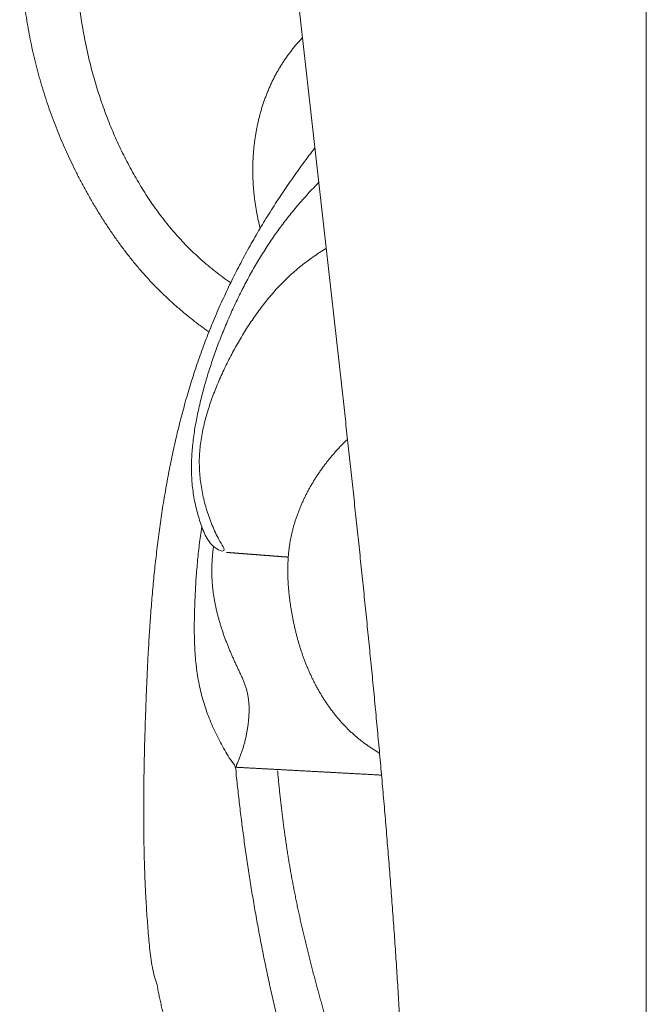
# Model space of a CAD drawing. Units: millimetres. Extents: x 5621 to 13363, y 1997 to 4906.
# Drawn here: x 12189 to 12205, y 2372 to 2397 of the extents above; entities that cross this region are included whole.
import ezdxf

# ---------------------------------------------------------------- set-up
doc = ezdxf.new("R2010")
doc.units = ezdxf.units.MM
doc.layers.get('0').update_dxf_attribs({"lineweight": 13})

msp = doc.modelspace()

# ---------------------------------------------------------------- linework, layer by layer
msp.add_line((12205.13, 2347.109), (12205.13, 4658.03))
for points in [[(12195.862, 2424.871), (12195.738, 2424.712), (12195.505, 2424.381), (12195.201, 2423.856), (12194.943, 2423.305), (12194.745, 2422.728), (12194.63, 2422.129), (12194.566, 2421.523), (12194.514, 2420.915), (12194.476, 2420.306), (12194.453, 2419.697), (12194.449, 2419.087), (12194.463, 2418.478), (12194.492, 2417.869), (12194.529, 2417.26), (12194.568, 2416.652), (12194.602, 2416.043), (12194.631, 2415.434), (12194.659, 2414.825), (12194.686, 2414.216), (12194.713, 2413.606), (12194.744, 2412.997), (12194.778, 2412.389), (12194.815, 2411.78), (12194.856, 2411.172), (12194.9, 2410.564), (12194.946, 2409.956), (12194.996, 2409.348), (12195.047, 2408.741), (12195.101, 2408.133), (12195.157, 2407.526), (12195.215, 2406.919), (12195.274, 2406.313), (12195.334, 2405.706), (12195.396, 2405.1), (12195.459, 2404.493), (12195.523, 2403.887), (12195.587, 2403.281), (12195.652, 2402.675), (12195.717, 2402.068), (12195.782, 2401.462), (12195.848, 2400.856), (12195.914, 2400.25), (12195.98, 2399.644), (12196.046, 2399.038), (12196.113, 2398.432), (12196.18, 2397.827), (12196.247, 2397.221), (12196.315, 2396.615), (12196.382, 2396.009), (12196.45, 2395.403), (12196.518, 2394.797), (12196.586, 2394.192), (12196.654, 2393.586), (12196.722, 2392.98), (12196.791, 2392.374), (12196.859, 2391.768), (12196.927, 2391.163), (12196.995, 2390.557), (12197.063, 2389.951), (12197.131, 2389.345), (12197.199, 2388.74), (12197.267, 2388.134), (12197.334, 2387.528), (12197.401, 2386.922), (12197.467, 2386.316), (12197.534, 2385.71), (12197.599, 2385.104), (12197.664, 2384.498), (12197.729, 2383.892), (12197.793, 2383.285), (12197.857, 2382.679), (12197.919, 2382.073), (12197.981, 2381.466), (12198.042, 2380.86), (12198.102, 2380.253), (12198.161, 2379.646), (12198.219, 2379.039), (12198.275, 2378.432), (12198.331, 2377.825), (12198.385, 2377.218), (12198.437, 2376.611), (12198.488, 2376.003), (12198.538, 2375.395), (12198.585, 2374.788), (12198.631, 2374.18), (12198.675, 2373.572), (12198.717, 2372.963), (12198.757, 2372.355), (12198.793, 2371.746), (12198.824, 2371.137), (12198.847, 2370.528), (12198.863, 2369.918), (12198.868, 2369.309), (12198.861, 2368.699), (12198.85, 2368.089), (12198.837, 2367.48), (12198.774, 2366.872), (12198.663, 2366.48), (12198.59, 2366.29)], [(12194.713, 2413.622), (12194.662, 2413.543), (12194.559, 2413.385), (12194.406, 2413.147), (12194.254, 2412.908), (12194.102, 2412.669), (12193.951, 2412.43), (12193.801, 2412.19), (12193.651, 2411.95), (12193.502, 2411.71), (12193.354, 2411.469), (12193.205, 2411.228), (12193.057, 2410.986), (12192.91, 2410.745), (12192.764, 2410.502), (12192.619, 2410.259), (12192.475, 2410.016), (12192.332, 2409.771), (12192.191, 2409.526), (12192.052, 2409.279), (12191.914, 2409.032), (12191.778, 2408.783), (12191.645, 2408.533), (12191.513, 2408.282), (12191.384, 2408.03), (12191.258, 2407.776), (12191.134, 2407.521), (12191.012, 2407.265), (12190.893, 2407.008), (12190.777, 2406.749), (12190.663, 2406.489), (12190.553, 2406.228), (12190.445, 2405.965), (12190.341, 2405.701), (12190.24, 2405.436), (12190.142, 2405.169), (12190.048, 2404.902), (12189.957, 2404.632), (12189.87, 2404.362), (12189.787, 2404.09), (12189.709, 2403.817), (12189.634, 2403.543), (12189.565, 2403.267), (12189.5, 2402.991), (12189.439, 2402.713), (12189.384, 2402.434), (12189.333, 2402.154), (12189.287, 2401.873), (12189.246, 2401.592), (12189.209, 2401.309), (12189.178, 2401.027), (12189.151, 2400.743), (12189.129, 2400.46), (12189.112, 2400.176), (12189.099, 2399.891), (12189.091, 2399.607), (12189.088, 2399.322), (12189.09, 2399.037), (12189.097, 2398.753), (12189.109, 2398.469), (12189.126, 2398.184), (12189.149, 2397.901), (12189.176, 2397.618), (12189.21, 2397.335), (12189.249, 2397.053), (12189.294, 2396.772), (12189.345, 2396.492), (12189.402, 2396.214), (12189.465, 2395.937), (12189.534, 2395.661), (12189.609, 2395.387), (12189.69, 2395.114), (12189.777, 2394.844), (12189.87, 2394.576), (12189.968, 2394.309), (12190.072, 2394.045), (12190.181, 2393.783), (12190.296, 2393.524), (12190.415, 2393.266), (12190.54, 2393.012), (12190.67, 2392.76), (12190.805, 2392.511), (12190.945, 2392.265), (12191.09, 2392.022), (12191.24, 2391.782), (12191.396, 2391.546), (12191.556, 2391.313), (12191.723, 2391.085), (12191.895, 2390.861), (12192.073, 2390.642), (12192.257, 2390.428), (12192.447, 2390.219), (12192.642, 2390.016), (12192.844, 2389.82), (12193.052, 2389.63), (12193.265, 2389.446), (12193.483, 2389.269), (12193.705, 2389.097), (12193.857, 2388.987), (12193.933, 2388.933)], [(12194.49, 2390.192), (12194.423, 2390.238), (12194.293, 2390.332), (12194.1, 2390.479), (12193.912, 2390.631), (12193.729, 2390.789), (12193.55, 2390.953), (12193.377, 2391.123), (12193.21, 2391.299), (12193.048, 2391.48), (12192.891, 2391.666), (12192.741, 2391.856), (12192.595, 2392.051), (12192.456, 2392.251), (12192.321, 2392.454), (12192.191, 2392.66), (12192.067, 2392.87), (12191.948, 2393.082), (12191.833, 2393.298), (12191.723, 2393.515), (12191.618, 2393.736), (12191.518, 2393.959), (12191.423, 2394.184), (12191.332, 2394.411), (12191.247, 2394.639), (12191.166, 2394.87), (12191.09, 2395.103), (12191.019, 2395.337), (12190.952, 2395.572), (12190.891, 2395.809), (12190.834, 2396.047), (12190.782, 2396.286), (12190.735, 2396.527), (12190.692, 2396.768), (12190.654, 2397.01), (12190.622, 2397.253), (12190.593, 2397.496), (12190.57, 2397.74), (12190.551, 2397.984), (12190.536, 2398.229), (12190.526, 2398.474), (12190.521, 2398.719), (12190.519, 2398.964), (12190.522, 2399.209), (12190.528, 2399.454), (12190.539, 2399.698), (12190.554, 2399.943), (12190.573, 2400.187), (12190.595, 2400.431), (12190.621, 2400.675), (12190.651, 2400.918), (12190.684, 2401.161), (12190.721, 2401.403), (12190.76, 2401.645), (12190.804, 2401.886), (12190.85, 2402.126), (12190.899, 2402.366), (12190.951, 2402.605), (12191.006, 2402.844), (12191.063, 2403.082), (12191.123, 2403.319), (12191.185, 2403.556), (12191.249, 2403.792), (12191.316, 2404.027), (12191.385, 2404.262), (12191.456, 2404.496), (12191.529, 2404.729), (12191.605, 2404.962), (12191.683, 2405.194), (12191.764, 2405.425), (12191.847, 2405.655), (12191.932, 2405.884), (12192.02, 2406.112), (12192.11, 2406.339), (12192.203, 2406.565), (12192.298, 2406.79), (12192.396, 2407.014), (12192.496, 2407.236), (12192.598, 2407.458), (12192.703, 2407.679), (12192.809, 2407.898), (12192.916, 2408.117), (12193.026, 2408.336), (12193.136, 2408.553), (12193.247, 2408.771), (12193.359, 2408.987), (12193.471, 2409.204), (12193.584, 2409.42), (12193.697, 2409.636), (12193.81, 2409.852), (12193.923, 2410.069), (12194.036, 2410.285), (12194.147, 2410.502), (12194.259, 2410.719), (12194.37, 2410.937), (12194.48, 2411.154), (12194.591, 2411.371), (12194.702, 2411.588), (12194.777, 2411.733), (12194.814, 2411.805)], [(12196.331, 2396.474), (12196.318, 2396.461), (12196.294, 2396.435), (12196.258, 2396.395), (12196.223, 2396.355), (12196.188, 2396.315), (12196.153, 2396.274), (12196.119, 2396.233), (12196.085, 2396.191), (12196.052, 2396.149), (12196.019, 2396.107), (12195.987, 2396.064), (12195.955, 2396.021), (12195.924, 2395.977), (12195.893, 2395.934), (12195.863, 2395.889), (12195.833, 2395.845), (12195.804, 2395.799), (12195.776, 2395.754), (12195.748, 2395.708), (12195.72, 2395.662), (12195.693, 2395.616), (12195.667, 2395.569), (12195.642, 2395.522), (12195.616, 2395.474), (12195.592, 2395.426), (12195.568, 2395.378), (12195.544, 2395.33), (12195.522, 2395.281), (12195.499, 2395.232), (12195.478, 2395.183), (12195.456, 2395.134), (12195.436, 2395.084), (12195.416, 2395.034), (12195.396, 2394.984), (12195.377, 2394.933), (12195.359, 2394.883), (12195.341, 2394.832), (12195.324, 2394.781), (12195.307, 2394.73), (12195.291, 2394.678), (12195.276, 2394.627), (12195.261, 2394.575), (12195.246, 2394.523), (12195.232, 2394.471), (12195.219, 2394.419), (12195.206, 2394.366), (12195.194, 2394.314), (12195.182, 2394.261), (12195.171, 2394.209), (12195.16, 2394.156), (12195.15, 2394.103), (12195.14, 2394.05), (12195.131, 2393.997), (12195.122, 2393.943), (12195.114, 2393.89), (12195.107, 2393.837), (12195.1, 2393.783), (12195.093, 2393.729), (12195.087, 2393.676), (12195.082, 2393.622), (12195.077, 2393.568), (12195.073, 2393.515), (12195.069, 2393.461), (12195.065, 2393.407), (12195.063, 2393.353), (12195.06, 2393.299), (12195.058, 2393.245), (12195.057, 2393.191), (12195.056, 2393.137), (12195.056, 2393.083), (12195.056, 2393.029), (12195.057, 2392.975), (12195.058, 2392.921), (12195.06, 2392.868), (12195.062, 2392.814), (12195.064, 2392.76), (12195.067, 2392.706), (12195.071, 2392.652), (12195.075, 2392.598), (12195.08, 2392.544), (12195.085, 2392.491), (12195.09, 2392.437), (12195.097, 2392.383), (12195.103, 2392.33), (12195.11, 2392.276), (12195.118, 2392.223), (12195.126, 2392.17), (12195.134, 2392.116), (12195.143, 2392.063), (12195.152, 2392.01), (12195.162, 2391.957), (12195.173, 2391.904), (12195.184, 2391.851), (12195.195, 2391.799), (12195.207, 2391.746), (12195.219, 2391.693), (12195.232, 2391.641), (12195.24, 2391.606), (12195.245, 2391.589)], [(12196.746, 2392.765), (12196.699, 2392.717), (12196.606, 2392.62), (12196.469, 2392.472), (12196.335, 2392.322), (12196.203, 2392.169), (12196.074, 2392.014), (12195.947, 2391.856), (12195.824, 2391.696), (12195.704, 2391.533), (12195.586, 2391.369), (12195.472, 2391.201), (12195.362, 2391.032), (12195.254, 2390.86), (12195.15, 2390.686), (12195.049, 2390.511), (12194.951, 2390.333), (12194.856, 2390.154), (12194.763, 2389.974), (12194.674, 2389.792), (12194.587, 2389.608), (12194.502, 2389.424), (12194.421, 2389.238), (12194.341, 2389.051), (12194.265, 2388.863), (12194.19, 2388.674), (12194.119, 2388.483), (12194.051, 2388.292), (12193.986, 2388.1), (12193.924, 2387.906), (12193.865, 2387.711), (12193.809, 2387.516), (12193.757, 2387.319), (12193.708, 2387.122), (12193.663, 2386.923), (12193.621, 2386.724), (12193.584, 2386.524), (12193.552, 2386.323), (12193.525, 2386.121), (12193.505, 2385.918), (12193.491, 2385.715), (12193.485, 2385.511), (12193.487, 2385.308), (12193.498, 2385.104), (12193.518, 2384.901), (12193.548, 2384.7), (12193.587, 2384.5), (12193.636, 2384.302), (12193.693, 2384.107), (12193.76, 2383.915), (12193.836, 2383.727), (12193.939, 2383.548), (12194.072, 2383.412), (12194.289, 2383.285), (12194.353, 2383.375), (12194.205, 2383.572), (12194.124, 2383.746), (12194.036, 2383.932), (12193.961, 2384.12), (12193.893, 2384.312), (12193.835, 2384.507), (12193.786, 2384.705), (12193.746, 2384.904), (12193.716, 2385.106), (12193.696, 2385.308), (12193.686, 2385.512), (12193.687, 2385.716), (12193.699, 2385.919), (12193.723, 2386.121), (12193.756, 2386.322), (12193.798, 2386.522), (12193.848, 2386.719), (12193.904, 2386.914), (12193.967, 2387.107), (12194.036, 2387.299), (12194.108, 2387.489), (12194.186, 2387.676), (12194.268, 2387.862), (12194.354, 2388.046), (12194.445, 2388.227), (12194.539, 2388.407), (12194.637, 2388.584), (12194.738, 2388.76), (12194.843, 2388.933), (12194.952, 2389.104), (12195.065, 2389.272), (12195.181, 2389.438), (12195.302, 2389.6), (12195.427, 2389.758), (12195.557, 2389.913), (12195.692, 2390.063), (12195.831, 2390.209), (12195.976, 2390.35), (12196.125, 2390.485), (12196.279, 2390.615), (12196.438, 2390.738), (12196.6, 2390.856), (12196.767, 2390.969), (12196.88, 2391.04), (12196.937, 2391.075)], [(12197.482, 2386.181), (12197.459, 2386.16), (12197.413, 2386.116), (12197.346, 2386.049), (12197.28, 2385.981), (12197.215, 2385.911), (12197.151, 2385.841), (12197.089, 2385.769), (12197.028, 2385.696), (12196.968, 2385.621), (12196.91, 2385.546), (12196.853, 2385.47), (12196.797, 2385.392), (12196.743, 2385.314), (12196.69, 2385.234), (12196.639, 2385.154), (12196.589, 2385.072), (12196.541, 2384.99), (12196.494, 2384.907), (12196.449, 2384.822), (12196.406, 2384.737), (12196.364, 2384.651), (12196.324, 2384.564), (12196.285, 2384.477), (12196.249, 2384.388), (12196.214, 2384.299), (12196.182, 2384.209), (12196.151, 2384.118), (12196.122, 2384.027), (12196.096, 2383.935), (12196.072, 2383.842), (12196.049, 2383.749), (12196.03, 2383.655), (12196.012, 2383.56), (12195.997, 2383.466), (12195.984, 2383.371), (12195.974, 2383.275), (12195.965, 2383.18), (12195.959, 2383.084), (12195.955, 2382.988), (12195.952, 2382.892), (12195.952, 2382.796), (12195.953, 2382.7), (12195.956, 2382.604), (12195.961, 2382.508), (12195.967, 2382.412), (12195.975, 2382.317), (12195.985, 2382.221), (12195.995, 2382.126), (12196.008, 2382.031), (12196.021, 2381.936), (12196.036, 2381.841), (12196.052, 2381.746), (12196.069, 2381.652), (12196.087, 2381.558), (12196.107, 2381.464), (12196.128, 2381.37), (12196.15, 2381.277), (12196.173, 2381.184), (12196.197, 2381.091), (12196.223, 2380.999), (12196.25, 2380.907), (12196.279, 2380.815), (12196.309, 2380.724), (12196.34, 2380.634), (12196.373, 2380.544), (12196.407, 2380.454), (12196.443, 2380.366), (12196.48, 2380.277), (12196.518, 2380.19), (12196.558, 2380.103), (12196.6, 2380.017), (12196.643, 2379.932), (12196.688, 2379.847), (12196.734, 2379.763), (12196.782, 2379.681), (12196.831, 2379.599), (12196.882, 2379.518), (12196.934, 2379.439), (12196.988, 2379.36), (12197.044, 2379.282), (12197.101, 2379.206), (12197.16, 2379.131), (12197.22, 2379.057), (12197.282, 2378.985), (12197.345, 2378.914), (12197.41, 2378.844), (12197.476, 2378.776), (12197.544, 2378.71), (12197.614, 2378.645), (12197.684, 2378.582), (12197.757, 2378.521), (12197.831, 2378.462), (12197.906, 2378.404), (12197.983, 2378.349), (12198.061, 2378.295), (12198.14, 2378.243), (12198.22, 2378.193), (12198.274, 2378.161), (12198.302, 2378.145)], [(12193.754, 2383.934), (12193.742, 2383.859), (12193.718, 2383.709), (12193.687, 2383.483), (12193.66, 2383.257), (12193.638, 2383.031), (12193.618, 2382.804), (12193.602, 2382.577), (12193.588, 2382.349), (12193.577, 2382.122), (12193.568, 2381.894), (12193.562, 2381.667), (12193.558, 2381.439), (12193.558, 2381.211), (12193.564, 2380.983), (12193.575, 2380.756), (12193.592, 2380.529), (12193.617, 2380.302), (12193.65, 2380.077), (12193.692, 2379.853), (12193.745, 2379.632), (12193.807, 2379.413), (12193.879, 2379.198), (12193.961, 2378.985), (12194.05, 2378.777), (12194.148, 2378.572), (12194.252, 2378.371), (12194.367, 2378.174), (12194.475, 2377.977), (12194.636, 2377.803), (12194.628, 2377.565), (12194.661, 2377.341), (12194.683, 2377.114), (12194.71, 2376.888), (12194.737, 2376.662), (12194.765, 2376.436), (12194.794, 2376.21), (12194.824, 2375.985), (12194.855, 2375.759), (12194.887, 2375.534), (12194.92, 2375.308), (12194.954, 2375.083), (12194.989, 2374.858), (12195.025, 2374.634), (12195.063, 2374.409), (12195.101, 2374.185), (12195.14, 2373.961), (12195.181, 2373.737), (12195.223, 2373.513), (12195.265, 2373.289), (12195.309, 2373.066), (12195.354, 2372.843), (12195.401, 2372.62), (12195.448, 2372.397), (12195.496, 2372.175), (12195.546, 2371.953), (12195.596, 2371.731), (12195.648, 2371.51), (12195.701, 2371.288), (12195.754, 2371.067), (12195.808, 2370.846), (12195.863, 2370.625), (12195.919, 2370.405), (12195.976, 2370.185), (12196.034, 2369.965), (12196.092, 2369.745), (12196.151, 2369.525), (12196.21, 2369.305), (12196.27, 2369.086), (12196.33, 2368.867), (12196.391, 2368.648), (12196.453, 2368.429), (12196.515, 2368.21), (12196.578, 2367.991), (12196.641, 2367.773), (12196.705, 2367.555), (12196.77, 2367.337), (12196.837, 2367.12), (12196.904, 2366.902), (12196.972, 2366.685), (12197.041, 2366.469), (12197.112, 2366.253), (12197.183, 2366.037), (12197.257, 2365.822), (12197.331, 2365.607), (12197.408, 2365.393), (12197.486, 2365.18), (12197.566, 2364.968), (12197.649, 2364.756), (12197.736, 2364.546), (12197.827, 2364.338), (12197.922, 2364.132), (12198.022, 2363.929), (12198.127, 2363.728), (12198.238, 2363.53), (12198.356, 2363.336), (12198.478, 2363.146), (12198.605, 2362.959), (12198.693, 2362.836), (12198.737, 2362.775)], [(12194.052, 2383.44), (12194.048, 2383.407), (12194.039, 2383.341), (12194.028, 2383.242), (12194.019, 2383.142), (12194.013, 2383.043), (12194.009, 2382.943), (12194.007, 2382.843), (12194.007, 2382.743), (12194.01, 2382.643), (12194.015, 2382.544), (12194.023, 2382.444), (12194.033, 2382.345), (12194.046, 2382.246), (12194.06, 2382.147), (12194.077, 2382.049), (12194.096, 2381.951), (12194.117, 2381.853), (12194.139, 2381.756), (12194.164, 2381.659), (12194.19, 2381.563), (12194.218, 2381.467), (12194.247, 2381.372), (12194.278, 2381.277), (12194.31, 2381.183), (12194.344, 2381.089), (12194.379, 2380.996), (12194.415, 2380.904), (12194.453, 2380.811), (12194.491, 2380.719), (12194.531, 2380.628), (12194.571, 2380.537), (12194.612, 2380.447), (12194.654, 2380.357), (12194.697, 2380.267), (12194.739, 2380.177), (12194.781, 2380.086), (12194.82, 2379.995), (12194.856, 2379.902), (12194.887, 2379.807), (12194.914, 2379.711), (12194.934, 2379.613), (12194.948, 2379.515), (12194.957, 2379.415), (12194.962, 2379.315), (12194.962, 2379.215), (12194.958, 2379.116), (12194.951, 2379.016), (12194.941, 2378.917), (12194.927, 2378.818), (12194.912, 2378.719), (12194.893, 2378.621), (12194.873, 2378.524), (12194.849, 2378.427), (12194.823, 2378.331), (12194.794, 2378.235), (12194.763, 2378.141), (12194.729, 2378.047), (12194.691, 2377.954), (12194.651, 2377.866), (12194.612, 2377.762), (12194.746, 2377.783), (12194.834, 2377.77), (12194.934, 2377.767), (12195.031, 2377.761), (12195.129, 2377.756), (12195.227, 2377.751), (12195.324, 2377.746), (12195.422, 2377.74), (12195.52, 2377.735), (12195.617, 2377.73), (12195.715, 2377.725), (12195.813, 2377.719), (12195.91, 2377.714), (12196.008, 2377.709), (12196.106, 2377.704), (12196.203, 2377.698), (12196.301, 2377.693), (12196.399, 2377.688), (12196.496, 2377.682), (12196.594, 2377.677), (12196.692, 2377.672), (12196.789, 2377.667), (12196.887, 2377.661), (12196.985, 2377.656), (12197.082, 2377.651), (12197.18, 2377.646), (12197.278, 2377.64), (12197.376, 2377.635), (12197.473, 2377.63), (12197.571, 2377.625), (12197.669, 2377.619), (12197.766, 2377.614), (12197.864, 2377.609), (12197.962, 2377.604), (12198.059, 2377.598), (12198.157, 2377.593), (12198.255, 2377.588), (12198.32, 2377.584), (12198.352, 2377.582)], [(12194.382, 2383.287), (12194.388, 2383.287), (12194.399, 2383.286), (12194.415, 2383.284), (12194.431, 2383.283), (12194.448, 2383.282), (12194.464, 2383.281), (12194.48, 2383.279), (12194.497, 2383.278), (12194.513, 2383.277), (12194.529, 2383.276), (12194.545, 2383.274), (12194.562, 2383.273), (12194.578, 2383.272), (12194.594, 2383.271), (12194.611, 2383.269), (12194.627, 2383.268), (12194.643, 2383.267), (12194.66, 2383.266), (12194.676, 2383.264), (12194.692, 2383.263), (12194.709, 2383.262), (12194.725, 2383.261), (12194.741, 2383.259), (12194.758, 2383.258), (12194.774, 2383.257), (12194.79, 2383.255), (12194.806, 2383.254), (12194.823, 2383.253), (12194.839, 2383.252), (12194.855, 2383.25), (12194.872, 2383.249), (12194.888, 2383.248), (12194.904, 2383.247), (12194.921, 2383.245), (12194.937, 2383.244), (12194.953, 2383.243), (12194.97, 2383.242), (12194.986, 2383.24), (12195.002, 2383.239), (12195.018, 2383.238), (12195.035, 2383.237), (12195.051, 2383.235), (12195.067, 2383.234), (12195.084, 2383.233), (12195.1, 2383.232), (12195.116, 2383.23), (12195.133, 2383.229), (12195.149, 2383.228), (12195.165, 2383.227), (12195.182, 2383.225), (12195.198, 2383.224), (12195.214, 2383.223), (12195.231, 2383.221), (12195.247, 2383.22), (12195.263, 2383.219), (12195.279, 2383.218), (12195.296, 2383.216), (12195.312, 2383.215), (12195.328, 2383.214), (12195.345, 2383.213), (12195.361, 2383.211), (12195.377, 2383.21), (12195.394, 2383.209), (12195.41, 2383.208), (12195.426, 2383.206), (12195.443, 2383.205), (12195.459, 2383.204), (12195.475, 2383.203), (12195.492, 2383.201), (12195.508, 2383.2), (12195.524, 2383.199), (12195.54, 2383.198), (12195.557, 2383.196), (12195.573, 2383.195), (12195.589, 2383.194), (12195.606, 2383.193), (12195.622, 2383.191), (12195.638, 2383.19), (12195.655, 2383.189), (12195.671, 2383.188), (12195.687, 2383.186), (12195.704, 2383.185), (12195.72, 2383.184), (12195.736, 2383.182), (12195.752, 2383.181), (12195.769, 2383.18), (12195.785, 2383.179), (12195.801, 2383.177), (12195.818, 2383.176), (12195.834, 2383.175), (12195.85, 2383.174), (12195.867, 2383.172), (12195.883, 2383.171), (12195.899, 2383.17), (12195.916, 2383.169), (12195.932, 2383.167), (12195.948, 2383.166), (12195.959, 2383.165), (12195.965, 2383.165)], [(12195.691, 2377.688), (12195.695, 2377.64), (12195.704, 2377.545), (12195.718, 2377.401), (12195.733, 2377.257), (12195.748, 2377.114), (12195.763, 2376.971), (12195.779, 2376.827), (12195.796, 2376.684), (12195.813, 2376.541), (12195.831, 2376.398), (12195.85, 2376.255), (12195.87, 2376.112), (12195.89, 2375.969), (12195.91, 2375.827), (12195.932, 2375.684), (12195.954, 2375.541), (12195.977, 2375.399), (12196.001, 2375.257), (12196.025, 2375.115), (12196.051, 2374.973), (12196.077, 2374.831), (12196.104, 2374.69), (12196.132, 2374.548), (12196.16, 2374.407), (12196.189, 2374.266), (12196.219, 2374.125), (12196.25, 2373.984), (12196.281, 2373.843), (12196.313, 2373.703), (12196.345, 2373.562), (12196.378, 2373.422), (12196.412, 2373.282), (12196.446, 2373.142), (12196.481, 2373.002), (12196.516, 2372.862), (12196.551, 2372.723), (12196.587, 2372.583), (12196.624, 2372.444), (12196.661, 2372.305), (12196.698, 2372.165), (12196.736, 2372.026), (12196.774, 2371.888), (12196.813, 2371.749), (12196.851, 2371.61), (12196.89, 2371.471), (12196.93, 2371.333), (12196.969, 2371.194), (12197.009, 2371.056), (12197.049, 2370.917), (12197.089, 2370.779), (12197.129, 2370.641), (12197.17, 2370.503), (12197.21, 2370.364), (12197.251, 2370.226), (12197.292, 2370.088), (12197.333, 2369.95), (12197.374, 2369.812), (12197.415, 2369.674), (12197.456, 2369.536), (12197.498, 2369.398), (12197.54, 2369.26), (12197.582, 2369.123), (12197.625, 2368.985), (12197.668, 2368.848), (12197.711, 2368.71), (12197.755, 2368.573), (12197.799, 2368.436), (12197.844, 2368.3), (12197.889, 2368.163), (12197.935, 2368.026), (12197.981, 2367.89), (12198.029, 2367.754), (12198.076, 2367.618), (12198.125, 2367.483), (12198.174, 2367.348), (12198.224, 2367.213), (12198.275, 2367.078), (12198.327, 2366.944), (12198.379, 2366.81), (12198.432, 2366.676), (12198.487, 2366.543), (12198.538, 2366.41), (12198.605, 2366.276), (12198.543, 2366.135), (12198.5, 2366), (12198.442, 2365.867), (12198.383, 2365.737), (12198.322, 2365.606), (12198.263, 2365.475), (12198.199, 2365.347), (12198.117, 2365.228), (12198.003, 2365.138), (12197.864, 2365.101), (12197.721, 2365.109), (12197.59, 2365.17), (12197.488, 2365.271), (12197.411, 2365.393), (12197.374, 2365.482), (12197.36, 2365.528)]]:
    msp.add_open_spline(points, degree=3)
for points, knots in [([(12196.647, 2393.647), (12196.596, 2393.581), (12196.494, 2393.449), (12196.344, 2393.248), (12196.197, 2393.045), (12196.052, 2392.841), (12195.91, 2392.634), (12195.77, 2392.426), (12195.633, 2392.216), (12195.498, 2392.004), (12195.366, 2391.791), (12195.236, 2391.576), (12195.11, 2391.359), (12194.986, 2391.14), (12194.864, 2390.92), (12194.746, 2390.699), (12194.63, 2390.476), (12194.518, 2390.251), (12194.408, 2390.024), (12194.302, 2389.796), (12194.198, 2389.567), (12194.098, 2389.336), (12194.001, 2389.104), (12193.908, 2388.87), (12193.818, 2388.635), (12193.731, 2388.399), (12193.647, 2388.161), (12193.567, 2387.922), (12193.49, 2387.682), (12193.416, 2387.441), (12193.346, 2387.199), (12193.278, 2386.957), (12193.214, 2386.713), (12193.152, 2386.468), (12193.094, 2386.223), (12193.038, 2385.977), (12192.985, 2385.731), (12192.934, 2385.483), (12192.886, 2385.236), (12192.841, 2384.988), (12192.798, 2384.739), (12192.757, 2384.49), (12192.719, 2384.241), (12192.683, 2383.991), (12192.649, 2383.741), (12192.617, 2383.49), (12192.587, 2383.24), (12192.559, 2382.989), (12192.533, 2382.738), (12192.509, 2382.487), (12192.486, 2382.235), (12192.465, 2381.984), (12192.445, 2381.732), (12192.427, 2381.48), (12192.41, 2381.228), (12192.395, 2380.976), (12192.38, 2380.724), (12192.367, 2380.472), (12192.355, 2380.22), (12192.343, 2379.968), (12192.333, 2379.716), (12192.323, 2379.464), (12192.314, 2379.211), (12192.305, 2378.959), (12192.297, 2378.707), (12192.29, 2378.454), (12192.283, 2378.202), (12192.278, 2377.95), (12192.273, 2377.697), (12192.268, 2377.445), (12192.265, 2377.192), (12192.263, 2376.94), (12192.263, 2376.687), (12192.263, 2376.435), (12192.265, 2376.182), (12192.268, 2375.93), (12192.272, 2375.678), (12192.279, 2375.425), (12192.286, 2375.173), (12192.296, 2374.921), (12192.307, 2374.668), (12192.32, 2374.416), (12192.335, 2374.164), (12192.352, 2373.912), (12192.371, 2373.661), (12192.392, 2373.409), (12192.414, 2373.158), (12192.443, 2372.907), (12192.482, 2372.658), (12192.536, 2372.425), (12192.583, 2372.277), (12192.607, 2372.211)], [0, 0, 0, 0, 1, 2, 3, 4, 5, 6, 7, 8, 9, 10, 11, 12, 13, 14, 15, 16, 17, 18, 19, 20, 21, 22, 23, 24, 25, 26, 27, 28, 29, 30, 31, 32, 33, 34, 35, 36, 37, 38, 39, 40, 41, 42, 43, 44, 45, 46, 47, 48, 49, 50, 51, 52, 53, 54, 55, 56, 57, 58, 59, 60, 61, 62, 63, 64, 65, 66, 67, 68, 69, 70, 71, 72, 73, 74, 75, 76, 77, 78, 79, 80, 81, 82, 83, 84, 85, 86, 87, 88, 88.842377, 88.842377, 88.842377, 88.842377]), ([(12192.607, 2372.211), (12192.612, 2372.178), (12192.618, 2372.142), (12192.629, 2372.083), (12192.642, 2372.016), (12192.656, 2371.949), (12192.67, 2371.882), (12192.684, 2371.815), (12192.699, 2371.748), (12192.714, 2371.682), (12192.73, 2371.616), (12192.746, 2371.549), (12192.763, 2371.483), (12192.781, 2371.417), (12192.799, 2371.351), (12192.817, 2371.286), (12192.836, 2371.22), (12192.855, 2371.155), (12192.875, 2371.089), (12192.895, 2371.024), (12192.916, 2370.959), (12192.937, 2370.894), (12192.959, 2370.83), (12192.981, 2370.765), (12193.004, 2370.701), (12193.028, 2370.637), (12193.051, 2370.573), (12193.076, 2370.509), (12193.1, 2370.446), (12193.126, 2370.383), (12193.151, 2370.32), (12193.177, 2370.257), (12193.204, 2370.194), (12193.231, 2370.132), (12193.259, 2370.069), (12193.287, 2370.007), (12193.316, 2369.946), (12193.345, 2369.884), (12193.375, 2369.823), (12193.405, 2369.762), (12193.436, 2369.701), (12193.467, 2369.641), (12193.498, 2369.58), (12193.53, 2369.52), (12193.563, 2369.46), (12193.596, 2369.401), (12193.629, 2369.342), (12193.663, 2369.283), (12193.697, 2369.224), (12193.732, 2369.166), (12193.767, 2369.108), (12193.803, 2369.05), (12193.839, 2368.992), (12193.876, 2368.935), (12193.913, 2368.878), (12193.95, 2368.821), (12193.988, 2368.765), (12194.026, 2368.709), (12194.065, 2368.653), (12194.104, 2368.598), (12194.144, 2368.542), (12194.183, 2368.488), (12194.224, 2368.433), (12194.264, 2368.379), (12194.305, 2368.325), (12194.347, 2368.271), (12194.389, 2368.218), (12194.432, 2368.165), (12194.475, 2368.113), (12194.519, 2368.061), (12194.563, 2368.01), (12194.608, 2367.96), (12194.654, 2367.91), (12194.701, 2367.861), (12194.749, 2367.814), (12194.798, 2367.767), (12194.847, 2367.721), (12194.898, 2367.676), (12194.95, 2367.632), (12195.002, 2367.59), (12195.056, 2367.549), (12195.111, 2367.51), (12195.167, 2367.473), (12195.224, 2367.437), (12195.282, 2367.403), (12195.341, 2367.371), (12195.401, 2367.341), (12195.462, 2367.313), (12195.524, 2367.286), (12195.587, 2367.262), (12195.65, 2367.239), (12195.713, 2367.218), (12195.778, 2367.199), (12195.842, 2367.181), (12195.907, 2367.165), (12195.973, 2367.15), (12196.039, 2367.137), (12196.105, 2367.126), (12196.149, 2367.119), (12196.171, 2367.116)], [0.361785, 0.361785, 0.361785, 0.361785, 1, 2, 3, 4, 5, 6, 7, 8, 9, 10, 11, 12, 13, 14, 15, 16, 17, 18, 19, 20, 21, 22, 23, 24, 25, 26, 27, 28, 29, 30, 31, 32, 33, 34, 35, 36, 37, 38, 39, 40, 41, 42, 43, 44, 45, 46, 47, 48, 49, 50, 51, 52, 53, 54, 55, 56, 57, 58, 59, 60, 61, 62, 63, 64, 65, 66, 67, 68, 69, 70, 71, 72, 73, 74, 75, 76, 77, 78, 79, 80, 81, 82, 83, 84, 85, 86, 87, 88, 89, 90, 91, 92, 93, 94, 95, 96, 97, 97, 97, 97])]:
    msp.add_open_spline(points, degree=3, knots=knots)

doc.saveas('drawing.dxf')
